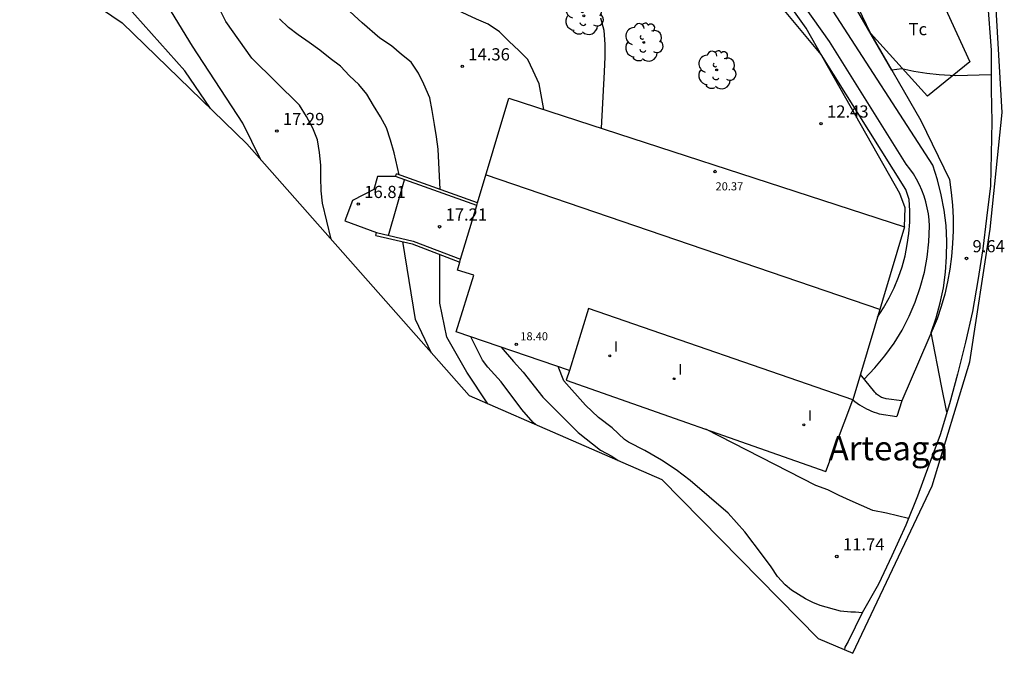
# Model space of a CAD drawing. Units: millimetres. Extents: x 583935 to 584595, y 4794093 to 4795075.
# Drawn here: x 584424 to 584485, y 4794571 to 4794610 of the extents above; entities that cross this region are included whole.
import ezdxf

# ---------------------------------------------------------------- set-up
doc = ezdxf.new("R2010")
doc.units = ezdxf.units.MM
for name, color, linetype in [('020101', 3, 'Continuous'), ('020104', 34, 'Continuous'), ('020107', 3, 'Continuous'), ('020204', 9, 'Continuous'), ('020308', 9, 'Continuous'), ('060130', 9, 'Continuous'), ('070104', 3, 'Continuous'), ('070105', 6, 'Continuous'), ('070116', 6, 'Continuous'), ('080109', 9, 'Continuous'), ('080201', 9, 'Continuous'), ('080303', 9, 'Continuous'), ('080304', 9, 'Continuous'), ('100202', 3, 'Continuous'), ('100301', 7, 'Continuous'), ('270204', 9, 'Continuous'), ('270304', 9, 'Continuous')]:
    doc.layers.add(name, color=color, linetype=linetype)
doc.layers.add('020105', color=24, linetype='Continuous', lineweight=30)
doc.layers.add('080111', color=7, linetype='Continuous', lineweight=30)
doc.layers.add('Ambito Restitucion', color=7, linetype='Continuous', true_color=0xfc00bc)
doc.styles.add('ARIAL', font='arial.ttf', dxfattribs={"height": 1})
doc.styles.add('ARIALI', font='ariali.ttf', dxfattribs={"height": 1})
doc.styles.add('ROMANS', font='romans__.ttf', dxfattribs={"height": 1})

# ---------------------------------------------------------------- blocks, each defined once
blk = doc.blocks.new('COTAPU')
blk.add_circle((0, 0), 0.075)
blk = doc.blocks.new('REIND')
blk.add_circle((0, 0), 0.055)
blk = doc.blocks.new('ARBOL')
blk.add_circle((0, 0), 0.0587)
for centre, radius, start, end in [((-0.564, 0.381), 0.532, 92.28, 254.58), ((-0.28, 0.855), 0.3, 359.28777, 173.60777), ((0.097, 0.97), 0.21, 23.15651, 160.46651), ((0.438, 0.881), 0.24, 301.57804, 139.32804), ((0.656, 0.288), 0.443, 319.85562, 114.76562), ((-0.091, 0.321), 0.12, 119.14, 310.56), ((0.819, -0.249), 0.383, 235.52754, 62.02753), ((-0.556, -0.339), 0.555, 142.64, 266.54), ((-0.039, -0.384), 0.21, 189.64, 323.88), ((-0.301, -0.676), 0.45, 213.78, 295.32), ((0.299, -0.624), 0.532, 224.67, 0.24)]:
    blk.add_arc(centre, radius, start, end)
blk = doc.blocks.new('PUNTO')
blk.add_circle((0, 0), 0.075)
at = {"layer": '080201'}
blk.add_attdef('NPUNTO', (2335165.542, 19185173.997, 151.094), '', height=0.75, dxfattribs=at)

msp = doc.modelspace()

# ---------------------------------------------------------------- linework, layer by layer
at = {"layer": '020101'}
msp.add_polyline3d([(584478.69, 4794597.63, 12.18), (584478.74, 4794598.8, 12.27), (584478.4, 4794599.68, 12.16), (584472.65, 4794609.85, 11.97), (584469.75, 4794613.91, 11.72), (584467.45, 4794615.8, 11.72), (584467.23, 4794616.36, 11.72), (584467.24, 4794617.08, 11.72), (584467.27, 4794619.28, 11.72), (584466.9, 4794621.62, 11.84), (584466.72, 4794624.85, 12.3), (584468.28, 4794628.5, 12.46), (584469.3, 4794632.45, 12.22), (584469.49, 4794634.67, 12.08), (584469.36, 4794636.14, 11.96), (584468.58, 4794637.54, 12.04)], dxfattribs=at)
at = {"layer": '020104'}
for points in [[(584456.51, 4794604.84, 14), (584456.21, 4794606.43, 14), (584455.86, 4794607.23, 14), (584455.53, 4794607.92, 14), (584454.98, 4794608.45, 14), (584454.35, 4794609.06, 14), (584453.77, 4794609.62, 14), (584453.09, 4794610.09, 14), (584452.37, 4794610.4, 14), (584450.65, 4794611.21, 14), (584449.9, 4794611.53, 14), (584449.24, 4794611.99, 14), (584447.48, 4794613.84, 14), (584447.1, 4794615.08, 14), (584447.07, 4794615.88, 14), (584447.08, 4794616.64, 14), (584447.38, 4794617.4, 14), (584447.66, 4794618.1, 14), (584449.87, 4794620.06, 14), (584451.2, 4794620.87, 14), (584451.91, 4794621.16, 14)], [(584439.1, 4794601.75, 18), (584437.99, 4794604.01, 18), (584434.89, 4794608.74, 18), (584433.59, 4794610.86, 18), (584433.29, 4794611.56, 18), (584433.07, 4794612.37, 18), (584432.86, 4794613.1, 18), (584432.61, 4794613.82, 18), (584432.38, 4794614.55, 18), (584432.11, 4794615.26, 18), (584432.03, 4794616.05, 18), (584431.84, 4794617.72, 18)], [(584484.03, 4794606.98, 9), (584481.84, 4794606.92, 9), (584480.83, 4794606.98, 9), (584480.07, 4794607.07, 9), (584479.27, 4794607.19, 9), (584478.53, 4794607.35, 9), (584477.92, 4794607.27, 9), (584473.66, 4794614.65, 9), (584472.84, 4794616.42, 9), (584472.48, 4794617.95, 9)], [(584476.21, 4794588.26, 11), (584476.88, 4794588.95, 11), (584477.49, 4794589.68, 11), (584478.05, 4794590.46, 11), (584478.55, 4794591.27, 11), (584478.99, 4794592.12, 11), (584479.36, 4794593, 11), (584479.67, 4794593.9, 11), (584479.92, 4794594.83, 11), (584480.09, 4794595.76, 11), (584480.2, 4794596.71, 11), (584480.24, 4794597.67, 11), (584480.22, 4794598.05, 11), (584480.17, 4794598.42, 11), (584480.1, 4794598.8, 11), (584480.01, 4794599.16, 11), (584479.9, 4794599.52, 11), (584479.76, 4794599.88, 11), (584479.61, 4794600.22, 11), (584479.43, 4794600.56, 11), (584479.24, 4794600.88, 11), (584479.03, 4794601.2, 11), (584478.79, 4794601.49, 11), (584474.09, 4794609.03, 11), (584469.75, 4794615.15, 11)], [(584477.03, 4794592.06, 12), (584477.41, 4794592.64, 12), (584477.76, 4794593.25, 12), (584478.06, 4794593.87, 12), (584478.33, 4794594.52, 12), (584478.55, 4794595.17, 12), (584478.73, 4794595.85, 12), (584478.87, 4794596.53, 12), (584478.96, 4794597.22, 12), (584479.02, 4794597.91, 12), (584479.02, 4794598.61, 12), (584478.98, 4794599.3, 12), (584478.77, 4794599.92, 12), (584473.56, 4794608.24, 12), (584470.5, 4794611.95, 12)], [(584435.99, 4794604.91, 19), (584434.42, 4794607.22, 19), (584430.84, 4794611.24, 19)], [(584443.42, 4794596.86, 17), (584442.88, 4794599.08, 17), (584442.8, 4794599.84, 17), (584442.79, 4794600.66, 17), (584442.78, 4794601.43, 17), (584442.7, 4794602.2, 17), (584442.59, 4794602.99, 17), (584442.29, 4794603.69, 17), (584441.91, 4794604.41, 17), (584441.48, 4794605.12, 17), (584438.54, 4794608, 17), (584436.94, 4794610.26, 17), (584436.57, 4794611.01, 17)], [(584447.6, 4794600.83, 16), (584447.3, 4794602.19, 16), (584447.08, 4794602.96, 16), (584446.82, 4794603.73, 16), (584446.45, 4794604.4, 16), (584446.03, 4794605.1, 16), (584445.62, 4794605.79, 16), (584445.12, 4794606.38, 16), (584444.56, 4794606.93, 16), (584443.99, 4794607.52, 16), (584443.37, 4794607.99, 16), (584442.73, 4794608.51, 16), (584442.06, 4794608.98, 16), (584441.39, 4794609.44, 16), (584440.79, 4794609.89, 16), (584440.25, 4794610.42, 16)], [(584460.05, 4794603.69, 13), (584460.23, 4794607.17, 13), (584460.27, 4794608.08, 13), (584460.28, 4794608.87, 13), (584460.22, 4794609.7, 13), (584460.01, 4794610.46, 13)], [(584446.96, 4794597.1, 17), (584447.94, 4794600.52, 17)], [(584449.6, 4794589.85, 16), (584448.62, 4794591.93, 16), (584447.83, 4794596.72, 16)], [(584455.99, 4794585.46, 14), (584455.86, 4794585.59, 14), (584455.16, 4794586.38, 14), (584453.89, 4794588.08, 14), (584453.06, 4794588.99, 14), (584452.73, 4794589.43, 14), (584452.01, 4794590.86, 14)], [(584453.89, 4794590.22, 13), (584454.65, 4794589.33, 13), (584455.24, 4794588.68, 13), (584456.45, 4794587.14, 13), (584458.62, 4794584.96, 13), (584459.99, 4794583.88, 13), (584460.69, 4794583.51, 13), (584461.09, 4794583.24, 13)], [(584476.1, 4794573.88, 12), (584475.69, 4794573.91, 12), (584475.39, 4794573.91, 12), (584474.76, 4794573.97, 12), (584473.5, 4794574.33, 12), (584473.06, 4794574.5, 12), (584472.6, 4794574.73, 12), (584471.75, 4794575.26, 12), (584471.35, 4794575.59, 12), (584470.88, 4794576.11, 12), (584470.49, 4794576.7, 12), (584469.96, 4794577.43, 12), (584468.88, 4794578.85, 12), (584467.85, 4794580, 12), (584465.5, 4794582.01, 12), (584464.65, 4794582.68, 12), (584463.74, 4794583.26, 12), (584462.72, 4794583.86, 12), (584461.71, 4794584.38, 12), (584461.47, 4794584.54, 12), (584460.71, 4794585.25, 12), (584459.86, 4794585.89, 12), (584459.07, 4794586.66, 12), (584457.74, 4794588.14, 12), (584457.38, 4794589.03, 12)], [(584478.95, 4794579.68, 11), (584477.58, 4794580, 11), (584476.74, 4794580.16, 11), (584476.05, 4794580.48, 11), (584475.36, 4794580.79, 11), (584474.67, 4794581.1, 11), (584473.97, 4794581.44, 11), (584473.24, 4794581.7, 11), (584466.48, 4794585.17, 11)]]:
    msp.add_polyline3d(points, dxfattribs=at)
at = {"layer": '020105'}
for points in [[(584450.13, 4794599.93, 15), (584450, 4794602.4, 15), (584449.91, 4794603.16, 15), (584449.77, 4794603.93, 15), (584449.64, 4794604.78, 15), (584449.49, 4794605.57, 15), (584449.13, 4794606.4, 15), (584448.79, 4794607.08, 15), (584448.35, 4794607.76, 15), (584447.76, 4794608.24, 15), (584447.14, 4794608.76, 15), (584446.42, 4794609.24, 15), (584445.34, 4794610.19, 15), (584444.32, 4794611.1, 15)], [(584481.31, 4794586.23, 10), (584480.98, 4794587.85, 10), (584480.34, 4794591.12, 10), (584480.65, 4794592.02, 10), (584480.9, 4794592.95, 10), (584481.09, 4794593.88, 10), (584481.22, 4794594.83, 10), (584481.29, 4794595.78, 10), (584481.3, 4794596.74, 10), (584481.25, 4794597.7, 10), (584481.14, 4794598.65, 10), (584480.96, 4794599.59, 10), (584480.73, 4794600.51, 10), (584480.43, 4794601.42, 10), (584474.31, 4794610.9, 10)], [(584453.06, 4794586.74, 15), (584451.77, 4794588.68, 15), (584450.53, 4794590.84, 15), (584450.11, 4794592.93, 15), (584450.1, 4794595.93, 15)]]:
    msp.add_polyline3d(points, dxfattribs=at)
at = {"layer": '020107'}
msp.add_polyline3d([(584476.61, 4794609.54, 8.81), (584479.71, 4794604.17, 9.26), (584481.46, 4794600.54, 9.48), (584481.57, 4794599.75, 9.47), (584481.64, 4794598.97, 9.47), (584481.68, 4794598.18, 9.48), (584481.69, 4794597.39, 9.5), (584481.65, 4794596.6, 9.53), (584481.59, 4794595.81, 9.56), (584481.48, 4794595.03, 9.61), (584481.34, 4794594.25, 9.66), (584481.17, 4794593.48, 9.73), (584480.96, 4794592.72, 9.8), (584480.71, 4794591.97, 9.88), (584478.54, 4794586.92, 10.59)], dxfattribs=at)
at = {"layer": '060130'}
for points in [[(584447.38, 4794600.72, 17.09), (584446.27, 4794600.72, 16.95), (584446.04, 4794599.93, 16.95), (584444.74, 4794599.24, 16.95), (584444.27, 4794597.99, 16.88), (584446.22, 4794597.27, 16.62)], [(584478.54, 4794586.92, 10.59), (584478.22, 4794585.96, 10.33)]]:
    msp.add_polyline3d(points, dxfattribs=at)
at = {"layer": '070104'}
for points in [[(584475.62, 4794611.62, 8.9), (584478.57, 4794613.57, 8.58), (584479.35, 4794613.49, 8.53), (584480.32, 4794613.04, 8.58), (584482.72, 4794607.79, 8.95), (584480.11, 4794605.66, 9.15), (584476.61, 4794609.54, 8.81)], [(584476.61, 4794609.54, 8.81), (584475.62, 4794611.62, 8.9)]]:
    msp.add_polyline3d(points, dxfattribs=at)
at = {"layer": '070105'}
for points in [[(584483.81, 4794611.49, 8.77), (584484.02, 4794608.5, 9.16), (584484.03, 4794606.05, 9.41), (584484.07, 4794604.09, 9.74), (584484.03, 4794602.12, 9.91), (584483.99, 4794600.15, 10.02), (584483.75, 4794598.16, 10.11), (584483.52, 4794596.28, 10.22), (584483.21, 4794594.33, 10.31), (584482.87, 4794592.42, 10.41), (584482.45, 4794590.53, 10.56), (584481.96, 4794588.55, 10.7), (584481.47, 4794586.74, 10.93), (584480.89, 4794584.82, 11.08), (584480.19, 4794582.95, 11.12), (584479.5, 4794581.05, 11.51), (584478.78, 4794579.26, 11.89), (584477.91, 4794577.38, 12.17), (584477.1, 4794575.64, 12.51), (584476.1, 4794573.88, 12.73), (584475.23, 4794572.1, 13.07), (584475.03, 4794571.76, 13.12)], [(584447.38, 4794600.72, 17.09), (584447.44, 4794600.89, 17.09)], [(584452.378, 4794598.931, 17.57), (584447.38, 4794600.72, 17.09)], [(584446.18, 4794597.1, 17.09), (584446.22, 4794597.27, 17.09)], [(584446.22, 4794597.27, 17.09), (584448.46, 4794596.75, 17), (584451.388, 4794595.631, 17)], [(584475.03, 4794571.76, 13.12), (584475, 4794571.6, 13.14)]]:
    msp.add_polyline3d(points, dxfattribs=at)
at = {"layer": '070116'}
for points in [[(584452.429, 4794599.1, 17.57), (584447.44, 4794600.89, 17.09)], [(584446.18, 4794597.1, 17.09), (584448.41, 4794596.58, 17), (584451.337, 4794595.461, 17)], [(584458.09, 4794588.78, 12.69), (584457.89, 4794588.19, 12.69), (584473.85, 4794582.57, 12.88), (584475.51, 4794586.97, 12.84)], [(584478.54, 4794586.92, 10.59), (584477.57, 4794587.05, 12.08), (584477.5, 4794587.06, 12.15), (584477.43, 4794587.08, 12.22), (584477.36, 4794587.1, 12.28), (584477.29, 4794587.13, 12.34), (584477.22, 4794587.16, 12.4), (584477.15, 4794587.2, 12.45), (584477.09, 4794587.24, 12.49), (584477.03, 4794587.28, 12.53), (584476.98, 4794587.33, 12.56), (584476.93, 4794587.39, 12.59), (584476.88, 4794587.45, 12.62), (584475.979, 4794588.541, 12.62)], [(584475.51, 4794586.97, 12.53), (584475.64, 4794586.87, 12.6), (584475.78, 4794586.77, 12.63), (584475.92, 4794586.68, 12.64), (584476.07, 4794586.59, 12.61), (584476.21, 4794586.51, 12.56), (584476.36, 4794586.43, 12.47), (584476.51, 4794586.36, 12.34), (584476.66, 4794586.29, 12.19), (584476.82, 4794586.23, 12.01), (584476.98, 4794586.17, 11.79), (584477.14, 4794586.12, 11.54), (584478.22, 4794585.96, 10.33)]]:
    msp.add_polyline3d(points, dxfattribs=at)
at = {"layer": '080109'}
msp.add_polyline3d([(584452.95, 4794600.83, 22.45), (584477.16, 4794592.55, 22.4)], dxfattribs=at)
at = {"layer": '080111'}
for points in [[(584452.429, 4794599.1, 19.96), (584454.36, 4794605.54, 20.38), (584478.69, 4794597.63, 20.36)], [(584451.388, 4794595.631, 19.733), (584452.378, 4794598.931, 19.949)], [(584452.378, 4794598.931, 19.949), (584452.429, 4794599.1, 19.96)], [(584478.69, 4794597.63, 20.36), (584475.51, 4794586.97, 20.14)], [(584458.09, 4794588.78, 19.21), (584451.11, 4794591.17, 19.03), (584452.19, 4794594.66, 19.71), (584451.19, 4794594.97, 19.69), (584451.337, 4794595.461, 19.722)], [(584451.337, 4794595.461, 19.722), (584451.388, 4794595.631, 19.733)], [(584475.51, 4794586.97, 20.14), (584459.25, 4794592.6, 19.95), (584458.09, 4794588.78, 19.21)]]:
    msp.add_polyline3d(points, dxfattribs=at)
at = {"layer": 'Ambito Restitucion', "color": 2, "elevation": 16.5}
msp.add_lwpolyline([(584424.26, 4794614.47), (584430.57, 4794610.18), (584438.23, 4794602.73), (584451.91, 4794587.24), (584463.76, 4794582.08), (584473.39, 4794572.3), (584475.52, 4794571.38), (584480.39, 4794581.69), (584482.72, 4794589.31), (584483.97, 4794597.49), (584484.7, 4794604.67), (584483.97, 4794617.43)], dxfattribs=at)

# ---------------------------------------------------------------- block references
at = {"layer": '020204'}
for p in [(584451.49, 4794607.5, 14.36), (584473.56, 4794603.97, 12.43), (584440.08, 4794603.52, 17.29), (584445.09, 4794599.03, 16.81), (584450.09, 4794597.63, 17.21), (584482.51, 4794595.68, 9.64), (584474.53, 4794577.34, 11.74)]:
    msp.add_blockref('COTAPU', p, dxfattribs=at)
at = {"layer": '080201'}
for p in [(584467.04, 4794601.03, 20.37), (584454.81, 4794590.39, 18.4)]:
    msp.add_blockref('PUNTO', p, dxfattribs=at)
at = {"layer": '100202'}
for p in [(584458.97, 4794610.62, 12.6), (584462.65, 4794608.98, 13.08), (584467.14, 4794607.28, 12.44)]:
    msp.add_blockref('ARBOL', p, dxfattribs=at)
at = {"layer": '270204'}
for p in [(584460.56, 4794589.69, 12.76), (584464.52, 4794588.28, 12.91), (584472.5, 4794585.44, 12.97)]:
    msp.add_blockref('REIND', p, dxfattribs=at)

# ---------------------------------------------------------------- texts
at = {"layer": '020308', "style": 'ARIAL'}
for s, p in [('14.36', (584451.86, 4794607.87, 14.36)), ('12.43', (584473.93, 4794604.35, 12.43)), ('17.29', (584440.45, 4794603.89, 17.29)), ('16.81', (584445.46, 4794599.4, 16.81)), ('17.21', (584450.46, 4794598.01, 17.21)), ('9.64', (584482.88, 4794596.06, 9.64)), ('11.74', (584474.91, 4794577.71, 11.74))]:
    msp.add_text(s, height=0.75, dxfattribs=at).set_placement(p)
at = {"layer": '080303', "style": 'ARIAL'}
for s, p in [('20.37', (584467.07, 4794599.87, 20.37)), ('18.40', (584455.06, 4794590.64, 18.4))]:
    msp.add_text(s, height=0.5, dxfattribs=at).set_placement(p)
at = {"layer": '080304', "style": 'ARIALI'}
msp.add_text('Arteaga', height=1.49, rotation=359.99, dxfattribs=at).set_placement((584474.03, 4794583.26))
at = {"layer": '100301', "style": 'ARIAL'}
msp.add_text('Tc', height=0.75, dxfattribs=at).set_placement((584478.95, 4794609.42, 9.36))
at = {"layer": '270304', "style": 'ROMANS'}
for p in [(584460.81, 4794589.94, 12.76), (584464.77, 4794588.53, 12.91), (584472.75, 4794585.69, 12.97)]:
    msp.add_text('I', height=0.65, dxfattribs=at).set_placement(p)

doc.saveas('drawing.dxf')
